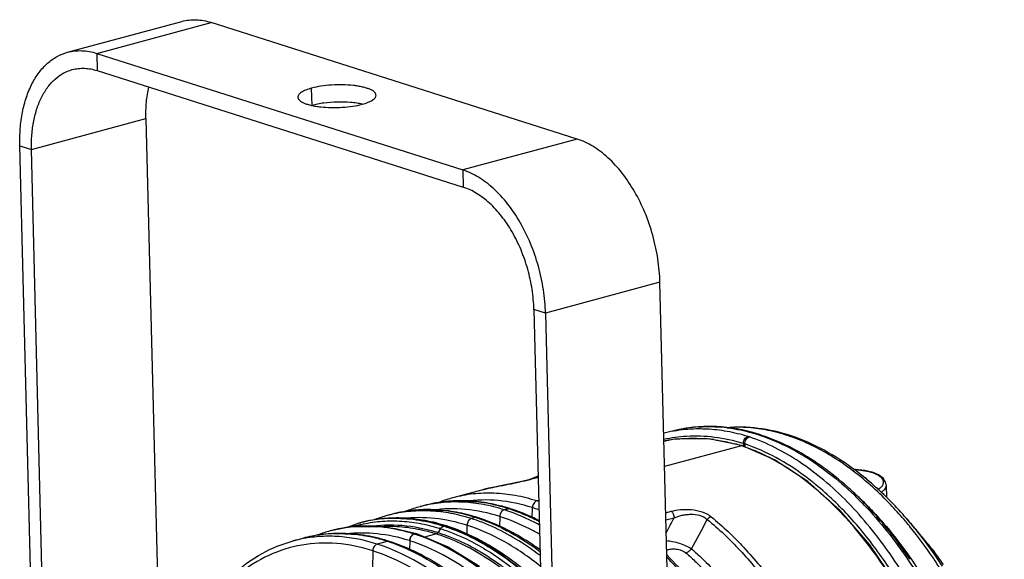
# Model space of a CAD drawing. Units: millimetres. Extents: x 19 to 1660, y 22 to 1169.
# Drawn here: x 358 to 522, y 326 to 416 of the extents above; entities that cross this region are included whole.
import ezdxf

# ---------------------------------------------------------------- set-up
doc = ezdxf.new("R2010")
doc.units = ezdxf.units.MM
doc.layers.add('02___PRT_ALL_AXES', color=7, linetype='Continuous')
doc.layers.add('SLD-0', color=7, linetype='Continuous')

msp = doc.modelspace()

# ---------------------------------------------------------------- linework, layer by layer
at = {"layer": '02___PRT_ALL_AXES', "color": 7, "linetype": 'Continuous'}
msp.add_line((406.944, 401.712), (406.873, 404.582), dxfattribs=at)
at = {"layer": '02___PRT_ALL_AXES', "color": 3, "linetype": 'Continuous', "true_color": 0x00ff00}
msp.add_arc((409.779, 391.218), 10.87, 105.11382, 105.25349, dxfattribs=at)
at = {"layer": '02___PRT_ALL_AXES', "color": 7, "linetype": 'Continuous'}
for points, knots in [([(417.583, 403.402), (417.582, 403.447), (417.568, 403.54), (417.513, 403.674), (417.426, 403.804), (417.259, 403.984), (416.964, 404.193), (416.516, 404.412), (415.962, 404.609), (415.311, 404.779), (414.577, 404.92), (413.476, 405.067), (412.004, 405.155), (410.21, 405.116), (408.485, 404.938), (407.383, 404.72), (406.873, 404.582)], [0, 0, 0, 0, 0.0119189, 0.02446, 0.0381515, 0.0533804, 0.0893311, 0.1333601, 0.1854891, 0.2452123, 0.3116878, 0.383839, 0.5400167, 0.7025896, 0.8596843, 1, 1, 1, 1]), ([(406.873, 404.582), (406.544, 404.493), (406.079, 404.346), (405.519, 404.095), (405.187, 403.908), (404.924, 403.712), (404.731, 403.509), (404.611, 403.298), (404.585, 403.149), (404.587, 403.079)], [0, 0, 0, 0, 0.3549745, 0.5058358, 0.6377871, 0.7508931, 0.8463922, 0.9274468, 1, 1, 1, 1]), ([(404.587, 403.079), (404.588, 403.034), (404.602, 402.942), (404.656, 402.808), (404.743, 402.677), (404.91, 402.498), (405.205, 402.288), (405.653, 402.069), (406.208, 401.873), (406.858, 401.702), (407.592, 401.562), (408.693, 401.414), (410.165, 401.327), (411.959, 401.366), (413.684, 401.544), (414.786, 401.761), (415.296, 401.899)], [0, 0, 0, 0, 0.0119189, 0.02446, 0.0381515, 0.0533804, 0.0893311, 0.1333601, 0.1854891, 0.2452123, 0.3116878, 0.383839, 0.5400167, 0.7025896, 0.8596843, 1, 1, 1, 1]), ([(415.296, 401.899), (415.626, 401.988), (416.091, 402.136), (416.65, 402.386), (416.982, 402.574), (417.246, 402.769), (417.439, 402.973), (417.558, 403.184), (417.584, 403.333), (417.583, 403.402)], [0, 0, 0, 0, 0.3549745, 0.5058358, 0.6377871, 0.7508931, 0.8463922, 0.9274468, 1, 1, 1, 1])]:
    msp.add_open_spline(points, degree=3, knots=knots, dxfattribs=at)
at = {"layer": '02___PRT_ALL_AXES', "color": 3, "linetype": 'Continuous', "true_color": 0x00ff00}
msp.add_open_spline([(415.313, 401.917), (415.005, 401.984), (414.352, 402.098), (412.955, 402.25), (411.119, 402.294), (409.287, 402.16), (407.897, 401.941), (407.25, 401.795), (406.944, 401.712)], degree=3, knots=[0, 0, 0, 0, 0.1123227, 0.2353102, 0.4997155, 0.7642697, 0.8874346, 1, 1, 1, 1], dxfattribs=at)
at = {"layer": 'SLD-0', "color": 7, "linetype": 'Continuous'}
for p, q in [((366.257, 410.551), (385.29, 415.691)), ((371.114, 410.371), (390.146, 415.511)), ((451.055, 396.111), (390.146, 415.511)), ((371.114, 410.371), (371.185, 407.501)), ((371.114, 410.371), (432.023, 390.97)), ((360.261, 317.056), (358.319, 394.991)), ((358.319, 394.991), (360.263, 394.372)), ((451.055, 396.111), (432.023, 390.97)), ((432.023, 390.97), (432.095, 388.101)), ((464.827, 372.269), (445.795, 367.129)), ((468.428, 227.722), (464.827, 372.269)), ((445.795, 367.129), (443.851, 367.748)), ((445.795, 367.129), (449.418, 221.722)), ((467.562, 347.651), (465.749, 347.226)), ((465.76, 347.228), (465.453, 347.147)), ((467.243, 346.14), (465.487, 345.79)), ((472.98, 346.21), (467.243, 346.14)), ((478.376, 345.108), (472.98, 346.21)), ((478.369, 345.072), (465.591, 341.621)), ((483.893, 342.747), (478.569, 345.068)), ((478.705, 345.444), (478.652, 345.46)), ((478.705, 345.444), (478.716, 345.004)), ((478.931, 345.371), (478.943, 344.905)), ((489.432, 339.117), (483.893, 342.747)), ((497.358, 341.118), (497.014, 341.122)), ((498.896, 340.952), (497.358, 341.118)), ((500.043, 340.683), (498.896, 340.952)), ((442.545, 339.301), (441.305, 339.015)), ((443.213, 339.473), (442.545, 339.301)), ((444.542, 339.999), (442.708, 339.313)), ((443.213, 339.473), (443.532, 339.559)), ((443.213, 339.473), (443.284, 339.485)), ((443.673, 339.59), (443.284, 339.485)), ((443.625, 339.582), (443.532, 339.559)), ((443.67, 339.592), (443.625, 339.582)), ((444.039, 339.669), (443.67, 339.592)), ((443.673, 339.59), (443.67, 339.592)), ((444.388, 339.754), (444.039, 339.669)), ((444.547, 339.804), (444.388, 339.754)), ((500.043, 340.684), (499.89, 340.688)), ((500.043, 340.683), (500.043, 340.684)), ((500.315, 340.597), (500.161, 340.601)), ((500.316, 340.596), (500.315, 340.597)), ((501.187, 340.233), (500.315, 340.597)), ((501.945, 339.682), (501.187, 340.233)), ((502.369, 339.026), (501.945, 339.682)), ((435.372, 337.758), (430.348, 336.401)), ((435.372, 337.758), (436.327, 337.994)), ((436.354, 338), (436.327, 337.994)), ((437.273, 338.196), (436.354, 338)), ((438.561, 338.454), (437.273, 338.196)), ((439.942, 338.729), (438.561, 338.454)), ((441.305, 339.015), (439.942, 338.729)), ((494.755, 334.357), (489.432, 339.117)), ((502.455, 338.56), (502.369, 339.026)), ((502.455, 338.57), (502.455, 338.56)), ((502.455, 338.569), (502.507, 336.466)), ((444.643, 335.963), (444.345, 335.883)), ((498.196, 336.228), (498.282, 336.144)), ((425.6, 335.119), (424.904, 334.931)), ((439.585, 334.597), (438.902, 334.412)), ((438.902, 334.412), (439.586, 334.597)), ((439.913, 334.593), (439.861, 334.61)), ((443.582, 333.009), (443.608, 334.768)), ((499.741, 328.579), (494.755, 334.357)), ((496.084, 335.639), (496.041, 335.683)), ((420.156, 333.649), (419.461, 333.461)), ((434.142, 333.127), (433.459, 332.942)), ((434.142, 333.127), (433.459, 332.942)), ((434.47, 333.123), (434.418, 333.139)), ((438.165, 333.298), (438.139, 331.539)), ((465.783, 333.923), (466.687, 334.167)), ((465.813, 332.718), (467.191, 333.09)), ((506.127, 332.642), (505.488, 333.368)), ((506.902, 331.745), (506.127, 332.642)), ((413.382, 331.56), (410.082, 330.928)), ((414.877, 332.223), (412.781, 331.445)), ((418.976, 331.562), (413.382, 331.56)), ((414.867, 332.22), (414.979, 332.251)), ((414.979, 331.939), (415.072, 331.961)), ((415.072, 331.961), (415.113, 331.971)), ((424.372, 330.396), (418.976, 331.562)), ((428.332, 331.276), (427.918, 330.624)), ((428.965, 331.729), (428.863, 331.701)), ((428.863, 331.701), (428.94, 331.677)), ((428.877, 331.757), (428.965, 331.729)), ((428.98, 331.823), (428.889, 331.85)), ((429.293, 331.725), (429.241, 331.741)), ((432.721, 331.828), (432.698, 330.254)), ((507.208, 331.382), (506.902, 331.745)), ((507.747, 330.735), (507.208, 331.382)), ((403.778, 329.225), (405.474, 329.683)), ((410.048, 330.919), (409.945, 330.891)), ((410.049, 330.919), (409.977, 330.9)), ((410.081, 330.928), (410.049, 330.919)), ((410.081, 330.927), (410.049, 330.919)), ((424.045, 330.4), (423.943, 330.372)), ((424.025, 330.346), (423.943, 330.372)), ((424.045, 330.4), (423.954, 330.429)), ((429.492, 328.271), (424.372, 330.396)), ((427.653, 330.411), (425.643, 329.868)), ((508.326, 330.033), (507.747, 330.735)), ((508.1, 330.308), (507.856, 330.604)), ((508.914, 329.316), (508.326, 330.033)), ((508.595, 329.705), (508.508, 329.811)), ((509.46, 328.649), (508.595, 329.705)), ((509.486, 328.617), (508.914, 329.316)), ((419.449, 329.159), (417.776, 328.707)), ((419.449, 329.159), (417.776, 328.707)), ((419.777, 329.155), (419.725, 329.171)), ((423.205, 329.258), (423.182, 327.684)), ((434.828, 324.982), (429.492, 328.271)), ((504.278, 321.914), (499.741, 328.579)), ((509.515, 328.581), (509.46, 328.649)), ((510.035, 327.951), (509.486, 328.617)), ((510.447, 327.455), (510.035, 327.951)), ((417.039, 327.592), (416.995, 324.595)), ((510.486, 327.405), (510.446, 327.455)), ((510.458, 327.441), (510.447, 327.455)), ((510.458, 327.441), (510.485, 327.404)), ((510.486, 327.405), (510.486, 327.405))]:
    msp.add_line(p, q, dxfattribs=at)
at = {"layer": 'SLD-0', "color": 3, "linetype": 'Continuous', "true_color": 0x00ff00}
for p, q in [((371.185, 407.501), (432.095, 388.101)), ((360.263, 394.372), (379.295, 399.512)), ((379.295, 399.512), (381.199, 323.121)), ((362.181, 317.375), (360.263, 394.372)), ((443.851, 367.748), (447.474, 222.341))]:
    msp.add_line(p, q, dxfattribs=at)
at = {"layer": 'SLD-0', "color": 7, "linetype": 'Continuous'}
for centre, radius, start, end in [((471.211, 323.947), 23.911, 98.76399, 103.17919), ((472.822, 325.226), 23.034, 94.02508, 103.2011), ((472.824, 322.498), 25.768, 82.98977, 84.98778), ((470.657, 322.816), 23.854, 93.33783, 102.55269), ((470.191, 322.875), 23.448, 99.24255, 101.57921), ((470.226, 322.656), 23.669, 96.47049, 99.24094), ((470.217, 319.905), 26.426, 82.19878, 85.49829), ((476.73, 337.638), 9.38, 72.33579, 73.15298), ((476.859, 338.043), 8.955, 71.49309, 72.33594), ((471.731, 317.518), 30.875, 71.81688, 72.33221), ((471.973, 317.302), 31.093, 72.33222, 72.89986), ((469.426, 315.938), 30.476, 72.93509, 75.05378), ((469.143, 317.175), 29.383, 71.34487, 71.70004), ((478.468, 344.765), 0.32, 71.68606, 77.4089), ((468.519, 315.427), 31.238, 66.53134, 71.28568), ((476.366, 337.704), 8.086, 72.33594, 73.18354), ((476.478, 338.056), 7.716, 71.46162, 72.33609), ((469.523, 317.289), 29.616, 71.10336, 71.47856), ((467.574, 313.249), 33.613, 63.93167, 66.53253), ((464.8, 308.15), 39.42, 58.14063, 58.40375), ((436.573, 364.33), 25.736, 284.96566, 285.11353), ((443.952, 338.008), 1.607, 102.95778, 105.13111), ((443.898, 338.247), 1.362, 99.51944, 103.00616), ((443.401, 343.552), 3.927, 285.86768, 287.00484), ((461.411, 302.894), 46.213, 51.63605, 53.26967), ((460.383, 301.596), 47.869, 50.56585, 51.63516), ((468.603, 302.611), 47.928, 51.84871, 52.02086), ((492.541, 317.148), 24.66, 72.44224, 72.662), ((492.512, 317.055), 24.758, 72.22307, 72.44224), ((492.606, 316.864), 24.954, 72.22288, 72.66179), ((492.482, 316.961), 24.857, 72.00447, 72.22307), ((498.251, 334.721), 6.183, 70.55974, 72.00722), ((492.562, 316.724), 25.1, 72.00447, 72.22309), ((441.363, 315.573), 22.979, 102.59032, 105.11317), ((461.204, 297.768), 53.362, 46.11433, 48.91817), ((436.359, 314.163), 23.037, 105.1255, 110.80535), ((431.526, 312.684), 23.213, 92.52337, 94.56142), ((435.128, 306.944), 30.371, 71.73328, 72.33209), ((457.275, 294.901), 58.124, 45.13, 45.54676), ((455.8, 293.936), 59.596, 43.83126, 44.79497), ((456.42, 294.046), 59.333, 44.1631, 45.12729), ((459.029, 295.474), 56.524, 44.96847, 46.01543), ((426.009, 311.923), 22.5, 94.51711, 105.07655), ((430.915, 312.693), 23.037, 105.1255, 110.80535), ((426.083, 311.214), 23.213, 92.52337, 94.56142), ((430.734, 313.35), 22.354, 103.3029, 105.03155), ((431.452, 313.393), 22.5, 94.51711, 105.07655), ((425.948, 308.49), 25.944, 79.75007, 83.84947), ((431.392, 309.96), 25.944, 79.75007, 83.84947), ((431.103, 308.33), 27.599, 74.9463, 79.76276), ((430.703, 306.76), 29.22, 73.50645, 74.9878), ((429.59, 305.184), 30.676, 70.67802, 72.3283), ((430.791, 305.973), 30.039, 72.94632, 74.16278), ((430.512, 306.112), 29.895, 72.33067, 73.50752), ((430.37, 305.665), 30.364, 71.75425, 72.33217), ((430.67, 305.575), 30.455, 72.43392, 72.9479), ((439.751, 334.086), 0.533, 72.32516, 78.02317), ((430.083, 304.806), 31.27, 68.74463, 71.74757), ((434.376, 305.805), 30.399, 70.18268, 72.32117), ((458.699, 292.815), 61.502, 40.96356, 44.0649), ((420.832, 310.525), 22.5, 94.51711, 105.07655), ((420.714, 310.552), 22.444, 99.49825, 103.22909), ((420.785, 310.109), 22.892, 91.60945, 99.48915), ((425.469, 311.233), 23.025, 105.1244, 110.48787), ((420.906, 309.816), 23.213, 92.52337, 94.56142), ((425.291, 311.88), 22.355, 103.30289, 105.03131), ((420.821, 309.384), 23.617, 90.31193, 91.64926), ((420.772, 307.092), 25.944, 79.75007, 83.84947), ((420.483, 305.462), 27.599, 74.9463, 79.76276), ((425.66, 306.86), 27.599, 74.9463, 79.76276), ((425.26, 305.29), 29.22, 73.50645, 74.9878), ((424.147, 303.713), 30.676, 70.67799, 72.3283), ((425.348, 304.503), 30.039, 72.94632, 74.16278), ((425.068, 304.642), 29.895, 72.33067, 73.50752), ((424.927, 304.195), 30.364, 71.75425, 72.33217), ((425.226, 304.104), 30.455, 72.43392, 72.9479), ((434.308, 332.616), 0.533, 72.32516, 78.02317), ((424.64, 303.336), 31.269, 68.74519, 71.74757), ((429.249, 302.653), 33.578, 64.34688, 68.7492), ((428.235, 300.474), 35.982, 62.70891, 64.39397), ((456.456, 290.855), 64.482, 40.11431, 40.97182), ((415.773, 309.316), 22.349, 104.1413, 104.75579), ((415.802, 309.187), 22.481, 98.04466, 104.1324), ((415.854, 308.82), 22.851, 94.6258, 98.04377), ((420.189, 310.382), 22.177, 106.37287, 107.10241), ((420.175, 310.428), 22.13, 103.57904, 106.37323), ((420.69, 310.661), 22.332, 104.80222, 105.06475), ((420.69, 310.662), 22.331, 103.23279, 104.80216), ((415.38, 303.775), 27.939, 76.01285, 77.89939), ((420.044, 303.748), 29.369, 72.49487, 74.98652), ((419.324, 302.997), 29.678, 72.33174, 72.83251), ((419.629, 302.711), 30.425, 71.62951, 72.1805), ((419.75, 302.797), 30.364, 71.75425, 72.33217), ((420.05, 302.706), 30.455, 72.43392, 72.9479), ((429.131, 331.218), 0.532, 72.32377, 77.13069), ((419.463, 301.938), 31.27, 68.74463, 71.74757), ((418.629, 299.785), 33.578, 64.34688, 68.7492), ((423.806, 301.184), 33.578, 64.34811, 68.74975), ((455.234, 289.83), 66.077, 39.07992, 40.11173), ((429.45, 266.132), 101.508, 39.92222, 40.27096), ((410.042, 249.894), 126.814, 39.73519, 39.92109), ((386.682, 230.477), 157.189, 39.56723, 39.73519), ((409.617, 307.607), 22.393, 100.6912, 105.08673), ((411.317, 307.95), 22.505, 94.32663, 105.04761), ((415.953, 308.663), 23.025, 105.1244, 110.48787), ((411.393, 307.2), 23.258, 92.15798, 94.37293), ((411.262, 304.58), 25.886, 80.40557, 83.6836), ((410.997, 303.02), 27.467, 74.82147, 80.4034), ((410.508, 301.111), 29.438, 72.31868, 74.87606), ((415.01, 302.344), 29.418, 72.323, 75.98832), ((414.698, 301.351), 30.458, 71.59211, 72.16884), ((414.865, 301.583), 30.244, 71.77449, 72.32961), ((424.211, 329.889), 0.532, 72.3024, 76.16039), ((418.58, 301.922), 29.899, 72.02082, 72.33527), ((418.843, 302.137), 29.897, 72.32929, 72.73752), ((263.309, 128.83), 317.043, 39.34031, 39.45651), ((410.234, 300.228), 30.363, 71.75504, 72.33217), ((410.533, 300.136), 30.455, 72.43392, 72.9479), ((419.615, 328.647), 0.533, 72.32516, 78.02317), ((409.938, 299.342), 31.296, 68.63877, 71.74782), ((409.238, 297.528), 33.242, 65.63781, 68.65391), ((414.189, 300.952), 29.707, 72.33249, 72.55406), ((666.861, 457.508), 203.42, 219.33067, 219.53352), ((608.19, 409.082), 127.346, 219.53219, 219.71324), ((580.43, 386.011), 91.25, 219.70703, 219.93148), ((443.233, 283.24), 76.404, 34.18751, 34.30808), ((457.429, 287.602), 66.326, 34.66279, 36.87693), ((456.818, 287.116), 67.108, 34.707, 36.89579)]:
    msp.add_arc(centre, radius, start, end, dxfattribs=at)
for points, knots in [([(385.289, 415.691), (385.672, 415.794), (386.461, 415.944), (387.677, 415.986), (388.918, 415.848), (389.738, 415.641), (390.146, 415.511)], [0, 0, 0, 0, 0.2417108, 0.4868748, 0.7387624, 1, 1, 1, 1]), ([(358.319, 394.991), (358.295, 395.947), (358.34, 397.819), (358.7, 400.528), (359.344, 403.025), (360.26, 405.257), (361.431, 407.175), (362.837, 408.736), (364.45, 409.898), (365.649, 410.387), (366.257, 410.551)], [0, 0, 0, 0, 0.1531721, 0.2991943, 0.436755, 0.5650899, 0.6841804, 0.7949166, 0.8992222, 1, 1, 1, 1]), ([(366.257, 410.551), (366.64, 410.654), (367.429, 410.803), (368.645, 410.845), (369.886, 410.707), (370.705, 410.501), (371.114, 410.371)], [0, 0, 0, 0, 0.2417108, 0.4868748, 0.7387624, 1, 1, 1, 1]), ([(464.827, 372.269), (464.795, 373.576), (464.552, 376.218), (463.707, 380.115), (462.405, 383.877), (460.696, 387.363), (458.641, 390.442), (456.661, 392.622), (454.968, 394.043), (453.309, 395.181), (451.965, 395.821), (451.055, 396.111)], [0, 0, 0, 0, 0.1350994, 0.2732033, 0.4110453, 0.5453749, 0.6732458, 0.7923146, 0.8481272, 0.9013231, 1, 1, 1, 1]), ([(445.795, 367.129), (445.762, 368.436), (445.52, 371.078), (444.675, 374.974), (443.373, 378.737), (441.663, 382.222), (439.609, 385.302), (437.629, 387.481), (435.936, 388.903), (434.277, 390.041), (432.933, 390.681), (432.023, 390.97)], [0, 0, 0, 0, 0.1350994, 0.2732033, 0.4110453, 0.5453749, 0.6732458, 0.7923146, 0.8481272, 0.9013231, 1, 1, 1, 1]), ([(481.115, 347.02), (479.98, 347.369), (477.703, 347.929), (474.253, 348.326), (470.857, 348.261), (468.642, 347.905), (467.562, 347.651)], [0, 0, 0, 0, 0.259605, 0.5113303, 0.7573022, 1, 1, 1, 1]), ([(472.605, 347.832), (472.18, 347.853), (470.498, 347.896), (468.81, 347.77), (467.568, 347.579)], [0, 0, 0, 0, 0.252892, 1, 1, 1, 1]), ([(471.205, 348.203), (471.524, 348.226), (472.813, 348.291), (474.108, 348.252), (475.075, 348.167)], [0, 0, 0, 0, 0.2476901, 1, 1, 1, 1]), ([(479.449, 346.615), (478.32, 346.957), (476.058, 347.506), (473.745, 347.775), (472.605, 347.832)], [0, 0, 0, 0, 0.5081545, 1, 1, 1, 1]), ([(475.968, 348.073), (476.395, 348.02), (478.131, 347.764), (479.84, 347.339), (481.102, 346.937)], [0, 0, 0, 0, 0.2452099, 1, 1, 1, 1]), ([(498.097, 340.39), (496.415, 341.704), (492.978, 344.037), (487.498, 346.603), (481.956, 348.052), (478.234, 348.234), (476.432, 348.117)], [0, 0, 0, 0, 0.2726594, 0.5283242, 0.7694305, 1, 1, 1, 1]), ([(502.892, 335.589), (500.936, 337.607), (497.839, 340.378), (493.371, 343.408), (490.038, 345.228), (486.68, 346.626), (483.322, 347.593), (479.99, 348.117), (477.778, 348.169), (476.692, 348.118)], [0, 0, 0, 0, 0.2820614, 0.4144877, 0.5411744, 0.6624284, 0.778777, 0.8909749, 1, 1, 1, 1]), ([(467.559, 346.174), (467.947, 346.218), (469.52, 346.358), (471.106, 346.342), (472.291, 346.249)], [0, 0, 0, 0, 0.2475331, 1, 1, 1, 1]), ([(478.652, 345.46), (477.105, 345.925), (473.997, 346.601), (470.815, 346.72), (469.269, 346.629)], [0, 0, 0, 0, 0.5104012, 1, 1, 1, 1]), ([(473.803, 346.086), (474.093, 346.047), (475.264, 345.867), (476.424, 345.612), (477.286, 345.382)], [0, 0, 0, 0, 0.2468304, 1, 1, 1, 1]), ([(478.705, 345.444), (478.702, 345.574), (478.728, 345.773), (478.816, 346.02), (478.936, 346.246), (479.132, 346.475), (479.343, 346.589), (479.449, 346.615)], [0, 0, 0, 0, 0.2643976, 0.3988693, 0.5310814, 0.7797098, 1, 1, 1, 1]), ([(478.931, 345.371), (478.928, 345.502), (478.965, 345.766), (479.128, 346.121), (479.377, 346.399), (479.594, 346.51), (479.702, 346.534)], [0, 0, 0, 0, 0.2622974, 0.5270637, 0.7765217, 1, 1, 1, 1]), ([(496.041, 335.683), (494.789, 336.961), (492.235, 339.343), (486.974, 343.314), (482.646, 345.549), (479.702, 346.534)], [0, 0, 0, 0, 0.2715921, 0.5287688, 1, 1, 1, 1]), ([(481.366, 346.851), (484.377, 345.862), (488.807, 343.618), (494.197, 339.615), (496.811, 337.215), (498.091, 335.926)], [0, 0, 0, 0, 0.47234, 0.7292567, 1, 1, 1, 1]), ([(497.98, 336.391), (496.712, 337.635), (494.122, 339.952), (488.776, 343.82), (484.389, 345.979), (481.409, 346.928)], [0, 0, 0, 0, 0.2693495, 0.5256974, 1, 1, 1, 1]), ([(478.562, 345.07), (478.516, 345.085), (478.449, 345.089), (478.385, 345.076), (478.369, 345.072)], [0, 0, 0, 0, 0.7416152, 1, 1, 1, 1]), ([(478.369, 345.072), (478.383, 345.075), (478.439, 345.087), (478.497, 345.086), (478.538, 345.077)], [0, 0, 0, 0, 0.2575105, 1, 1, 1, 1]), ([(489.049, 339.932), (487.482, 341.1), (484.304, 343.166), (480.839, 344.719), (479.115, 345.309)], [0, 0, 0, 0, 0.5174414, 1, 1, 1, 1]), ([(485.454, 341.727), (485.198, 341.884), (484.182, 342.493), (483.138, 343.054), (482.345, 343.442)], [0, 0, 0, 0, 0.2541706, 1, 1, 1, 1]), ([(515.441, 257.311), (516.321, 260.979), (517.435, 268.756), (517.323, 280.815), (515.51, 293.224), (512.079, 305.419), (507.184, 316.85), (501.974, 325.466), (497.244, 331.499), (492.456, 336.621), (488.432, 339.876), (485.608, 341.631)], [0, 0, 0, 0, 0.1200056, 0.2486146, 0.3825161, 0.5178447, 0.6505989, 0.7770326, 0.8369357, 0.8941986, 1, 1, 1, 1]), ([(497.051, 341.118), (497.566, 341.096), (498.523, 341.016), (499.467, 340.82), (499.89, 340.688)], [0, 0, 0, 0, 0.5375724, 1, 1, 1, 1]), ([(436.327, 337.994), (436.803, 338.1), (437.882, 338.32), (439.605, 338.656), (441.429, 339.029), (442.646, 339.314), (443.219, 339.468)], [0, 0, 0, 0, 0.2075971, 0.4682668, 0.747259, 1, 1, 1, 1]), ([(444.018, 339.662), (443.99, 339.656), (443.875, 339.631), (443.76, 339.607), (443.673, 339.59)], [0, 0, 0, 0, 0.2463011, 1, 1, 1, 1]), ([(444.475, 339.774), (444.442, 339.765), (444.29, 339.724), (444.137, 339.688), (444.018, 339.662)], [0, 0, 0, 0, 0.2230187, 1, 1, 1, 1]), ([(505.487, 333.368), (504.915, 334.017), (502.647, 336.487), (500.166, 338.765), (498.21, 340.301)], [0, 0, 0, 0, 0.258156, 1, 1, 1, 1]), ([(498.534, 340.037), (498.635, 339.991), (498.819, 339.897), (499.108, 339.691), (499.27, 339.487), (499.313, 339.343)], [0, 0, 0, 0, 0.3110264, 0.5783889, 1, 1, 1, 1]), ([(500.309, 340.551), (500.524, 340.475), (500.915, 340.312), (501.415, 340.001), (501.774, 339.649), (501.978, 339.256), (502.005, 338.838), (501.849, 338.429), (501.532, 338.052), (501.248, 337.844), (501.087, 337.744)], [0, 0, 0, 0, 0.1699951, 0.314786, 0.4364238, 0.540558, 0.6373138, 0.7396135, 0.8583806, 1, 1, 1, 1]), ([(501.707, 326.569), (500.093, 328.863), (496.721, 333.125), (492.808, 336.907), (490.789, 338.568)], [0, 0, 0, 0, 0.5175068, 1, 1, 1, 1]), ([(502.455, 338.56), (502.456, 338.448), (502.418, 338.213), (502.243, 337.879), (501.96, 337.563), (501.72, 337.381), (501.586, 337.292)], [0, 0, 0, 0, 0.2093706, 0.4377669, 0.698677, 1, 1, 1, 1]), ([(438.989, 334.871), (437.862, 335.191), (435.603, 335.69), (432.186, 335.991), (428.831, 335.826), (426.651, 335.403), (425.589, 335.116)], [0, 0, 0, 0, 0.259052, 0.5104965, 0.7566155, 1, 1, 1, 1]), ([(444.345, 335.883), (443.171, 336.257), (440.815, 336.851), (437.247, 337.25), (433.75, 337.131), (431.482, 336.706), (430.38, 336.41)], [0, 0, 0, 0, 0.2612344, 0.5130862, 0.7582781, 1, 1, 1, 1]), ([(430.504, 335.874), (430.807, 335.888), (432.03, 335.918), (433.256, 335.853), (434.171, 335.755)], [0, 0, 0, 0, 0.2475978, 1, 1, 1, 1]), ([(443.608, 334.768), (441.767, 335.355), (438.049, 336.152), (434.237, 336.077), (432.418, 335.813)], [0, 0, 0, 0, 0.5123961, 1, 1, 1, 1]), ([(444.346, 335.883), (444.134, 335.825), (443.848, 335.571), (443.652, 335.144), (443.61, 334.893), (443.608, 334.768)], [0, 0, 0, 0, 0.4673804, 0.7339456, 1, 1, 1, 1]), ([(433.545, 333.401), (432.419, 333.721), (430.159, 334.22), (426.743, 334.521), (423.388, 334.356), (421.208, 333.933), (420.146, 333.646)], [0, 0, 0, 0, 0.259052, 0.5104965, 0.7566155, 1, 1, 1, 1]), ([(433.459, 332.942), (432.341, 333.298), (430.1, 333.871), (426.707, 334.285), (423.375, 334.233), (421.204, 333.885), (420.147, 333.635)], [0, 0, 0, 0, 0.2610043, 0.5129893, 0.7583762, 1, 1, 1, 1]), ([(425.061, 334.404), (425.364, 334.418), (426.587, 334.448), (427.813, 334.383), (428.728, 334.285)], [0, 0, 0, 0, 0.2475978, 1, 1, 1, 1]), ([(438.902, 334.412), (437.784, 334.768), (435.543, 335.341), (432.15, 335.755), (428.818, 335.703), (426.647, 335.355), (425.59, 335.105)], [0, 0, 0, 0, 0.2610043, 0.5129893, 0.7583762, 1, 1, 1, 1]), ([(438.165, 333.298), (436.324, 333.885), (432.605, 334.682), (428.793, 334.607), (426.974, 334.343)], [0, 0, 0, 0, 0.5123966, 1, 1, 1, 1]), ([(438.902, 334.412), (438.691, 334.355), (438.405, 334.101), (438.209, 333.674), (438.166, 333.423), (438.165, 333.298)], [0, 0, 0, 0, 0.4673804, 0.7339456, 1, 1, 1, 1]), ([(439.913, 334.593), (439.887, 334.601), (439.78, 334.627), (439.666, 334.619), (439.586, 334.597)], [0, 0, 0, 0, 0.2455524, 1, 1, 1, 1]), ([(444.738, 332.618), (444.341, 332.816), (442.772, 333.567), (441.146, 334.2), (439.913, 334.593)], [0, 0, 0, 0, 0.255534, 1, 1, 1, 1]), ([(466.687, 334.167), (467.2, 334.305), (468.317, 334.496), (470.076, 334.496), (471.834, 334.152), (472.917, 333.61), (473.35, 333.256)], [0, 0, 0, 0, 0.2299092, 0.4880651, 0.7575388, 1, 1, 1, 1]), ([(514.368, 247.812), (515.761, 250.942), (517.37, 256.002), (518.667, 263.07), (519.25, 268.783), (519.414, 274.715), (519.067, 282.899), (517.579, 293.25), (514.244, 305.371), (510.237, 314.983), (506.363, 322.123), (502.235, 328.581), (498.663, 332.997), (496.084, 335.639)], [0, 0, 0, 0, 0.1091304, 0.1677585, 0.2287645, 0.2918374, 0.3566085, 0.4894936, 0.6238807, 0.7560116, 0.8201441, 0.8824238, 1, 1, 1, 1]), ([(498.792, 335.209), (500.123, 333.822), (502.708, 330.86), (506.256, 326.018), (509.52, 320.735), (513.471, 313.128), (517.45, 302.939), (520.548, 290.187), (521.663, 279.397), (521.597, 270.968), (521.08, 264.935), (520.099, 259.191), (518.24, 252.202), (516.132, 247.292), (514.382, 244.342)], [0, 0, 0, 0, 0.059069, 0.120597, 0.1842566, 0.2496543, 0.383774, 0.5191465, 0.6517398, 0.7158491, 0.7779149, 0.8375925, 0.8946173, 1, 1, 1, 1]), ([(506.344, 326.305), (505.778, 327.134), (503.518, 330.31), (501, 333.307), (498.983, 335.384)], [0, 0, 0, 0, 0.2574303, 1, 1, 1, 1]), ([(499.019, 335.42), (499.693, 334.746), (502.409, 331.888), (504.85, 328.773), (506.549, 326.316)], [0, 0, 0, 0, 0.2418559, 1, 1, 1, 1]), ([(428.889, 331.85), (427.721, 332.205), (425.376, 332.764), (421.825, 333.122), (418.337, 332.979), (416.071, 332.545), (414.969, 332.248)], [0, 0, 0, 0, 0.2596663, 0.5112302, 0.7570825, 1, 1, 1, 1]), ([(415.113, 331.971), (416.143, 332.213), (418.258, 332.551), (421.504, 332.612), (424.809, 332.229), (426.994, 331.69), (428.084, 331.353)], [0, 0, 0, 0, 0.2418871, 0.4874145, 0.7393472, 1, 1, 1, 1]), ([(419.884, 333.006), (420.187, 333.02), (421.41, 333.05), (422.636, 332.985), (423.551, 332.887)], [0, 0, 0, 0, 0.2475978, 1, 1, 1, 1]), ([(420.693, 333.001), (422.048, 333.009), (424.819, 332.786), (427.518, 332.129), (428.863, 331.701)], [0, 0, 0, 0, 0.4898825, 1, 1, 1, 1]), ([(432.721, 331.828), (430.977, 332.384), (427.46, 333.156), (423.851, 333.155), (422.119, 332.95)], [0, 0, 0, 0, 0.5120693, 1, 1, 1, 1]), ([(433.459, 332.942), (433.247, 332.885), (432.961, 332.63), (432.766, 332.204), (432.723, 331.953), (432.721, 331.828)], [0, 0, 0, 0, 0.4673804, 0.7339456, 1, 1, 1, 1]), ([(434.47, 333.123), (434.444, 333.131), (434.337, 333.157), (434.222, 333.148), (434.142, 333.127)], [0, 0, 0, 0, 0.2455524, 1, 1, 1, 1]), ([(444.874, 326.785), (444.029, 327.434), (440.742, 329.787), (437.106, 331.677), (434.297, 332.662)], [0, 0, 0, 0, 0.2637238, 1, 1, 1, 1]), ([(441.212, 330.116), (440.662, 330.433), (438.497, 331.608), (436.212, 332.568), (434.47, 333.123)], [0, 0, 0, 0, 0.2578546, 1, 1, 1, 1]), ([(444.784, 330.337), (444.243, 330.649), (442.118, 331.808), (439.874, 332.754), (438.165, 333.298)], [0, 0, 0, 0, 0.2584578, 1, 1, 1, 1]), ([(444.746, 331.898), (444.335, 332.121), (442.712, 332.963), (441.024, 333.682), (439.74, 334.132)], [0, 0, 0, 0, 0.256237, 1, 1, 1, 1]), ([(466.687, 334.167), (466.844, 334.056), (467.089, 333.708), (467.185, 333.304), (467.191, 333.09)], [0, 0, 0, 0, 0.4721273, 1, 1, 1, 1]), ([(467.191, 333.09), (467.605, 333.26), (468.265, 333.467), (469.195, 333.628), (470.637, 333.737), (472.004, 333.47), (472.704, 332.804)], [0, 0, 0, 0, 0.2347639, 0.3612728, 0.4933393, 1, 1, 1, 1]), ([(473.35, 333.256), (473.23, 333.223), (472.989, 333.098), (472.794, 332.913), (472.704, 332.804)], [0, 0, 0, 0, 0.46973, 1, 1, 1, 1]), ([(472.704, 332.804), (474.624, 331.234), (478.348, 327.688), (483.352, 321.545), (487.854, 314.532), (490.415, 309.456), (491.593, 306.816)], [0, 0, 0, 0, 0.2296839, 0.4744888, 0.7322434, 1, 1, 1, 1]), ([(473.35, 333.256), (475.282, 331.677), (479.03, 328.111), (484.067, 321.932), (488.6, 314.879), (491.18, 309.774), (492.366, 307.118)], [0, 0, 0, 0, 0.2296872, 0.4744927, 0.7322454, 1, 1, 1, 1]), ([(505.488, 333.368), (506.048, 332.731), (508.298, 330.071), (510.337, 327.235), (511.764, 325.02)], [0, 0, 0, 0, 0.2434722, 1, 1, 1, 1]), ([(423.954, 330.429), (422.787, 330.796), (420.446, 331.379), (416.902, 331.767), (413.429, 331.645), (411.176, 331.221), (410.081, 330.928)], [0, 0, 0, 0, 0.2611218, 0.5129939, 0.7582136, 1, 1, 1, 1]), ([(418.003, 331.581), (417.667, 331.61), (416.339, 331.698), (415.002, 331.677), (414.011, 331.597)], [0, 0, 0, 0, 0.2528264, 1, 1, 1, 1]), ([(416.268, 331.602), (418.123, 331.91), (422.02, 332.054), (425.83, 331.273), (427.715, 330.688)], [0, 0, 0, 0, 0.4878966, 1, 1, 1, 1]), ([(417.627, 331.592), (418.765, 331.698), (421.092, 331.737), (423.398, 331.439), (424.551, 331.212)], [0, 0, 0, 0, 0.493092, 1, 1, 1, 1]), ([(421.237, 331.093), (420.967, 331.151), (419.897, 331.364), (418.814, 331.511), (418.003, 331.581)], [0, 0, 0, 0, 0.2530973, 1, 1, 1, 1]), ([(424.551, 331.212), (424.809, 331.161), (425.854, 330.938), (426.886, 330.655), (427.653, 330.411)], [0, 0, 0, 0, 0.2467429, 1, 1, 1, 1]), ([(428.332, 331.276), (428.365, 331.328), (428.502, 331.512), (428.702, 331.657), (428.863, 331.701)], [0, 0, 0, 0, 0.2715716, 1, 1, 1, 1]), ([(428.574, 331.55), (428.551, 331.531), (428.459, 331.45), (428.381, 331.354), (428.332, 331.276)], [0, 0, 0, 0, 0.242232, 1, 1, 1, 1]), ([(428.332, 331.275), (429.798, 330.808), (433.531, 329.293), (439.263, 325.744), (443.153, 322.313), (445.04, 320.399)], [0, 0, 0, 0, 0.2295963, 0.5988814, 1, 1, 1, 1]), ([(428.863, 331.701), (428.838, 331.694), (428.734, 331.659), (428.639, 331.602), (428.574, 331.55)], [0, 0, 0, 0, 0.2383482, 1, 1, 1, 1]), ([(429.293, 331.725), (429.267, 331.733), (429.16, 331.758), (429.046, 331.75), (428.966, 331.729)], [0, 0, 0, 0, 0.2455524, 1, 1, 1, 1]), ([(429.218, 331.586), (432.052, 330.644), (436.224, 328.548), (441.323, 324.826), (443.801, 322.602), (445.016, 321.408)], [0, 0, 0, 0, 0.4733974, 0.7300128, 1, 1, 1, 1]), ([(435.882, 328.806), (435.343, 329.112), (433.225, 330.251), (430.994, 331.183), (429.293, 331.725)], [0, 0, 0, 0, 0.2576668, 1, 1, 1, 1]), ([(444.923, 325.004), (443.03, 326.538), (439.164, 329.218), (434.859, 331.147), (432.721, 331.828)], [0, 0, 0, 0, 0.5205985, 1, 1, 1, 1]), ([(438.341, 331.452), (438.897, 331.186), (441.163, 330.027), (443.31, 328.64), (444.862, 327.493)], [0, 0, 0, 0, 0.2420258, 1, 1, 1, 1]), ([(511.509, 324.529), (511.12, 325.143), (509.561, 327.533), (507.867, 329.835), (506.527, 331.485)], [0, 0, 0, 0, 0.2549207, 1, 1, 1, 1]), ([(411.53, 330.48), (410.501, 330.479), (408.451, 330.345), (406.436, 329.943), (405.453, 329.678)], [0, 0, 0, 0, 0.5024078, 1, 1, 1, 1]), ([(417.776, 328.707), (415.75, 329.352), (412.628, 329.992), (408.467, 330.039), (406.45, 329.798), (405.463, 329.611)], [0, 0, 0, 0, 0.5122736, 0.7581871, 1, 1, 1, 1]), ([(410.517, 330.442), (410.813, 330.453), (412.012, 330.476), (413.213, 330.407), (414.11, 330.308)], [0, 0, 0, 0, 0.2476079, 1, 1, 1, 1]), ([(419.464, 329.252), (418.159, 329.653), (415.536, 330.268), (412.848, 330.482), (411.53, 330.48)], [0, 0, 0, 0, 0.508674, 1, 1, 1, 1]), ([(423.096, 329.293), (421.369, 329.835), (417.887, 330.588), (414.317, 330.583), (412.603, 330.38)], [0, 0, 0, 0, 0.5118922, 1, 1, 1, 1]), ([(423.205, 329.258), (423.207, 329.383), (423.249, 329.634), (423.445, 330.06), (423.731, 330.315), (423.943, 330.372)], [0, 0, 0, 0, 0.2660447, 0.532597, 1, 1, 1, 1]), ([(423.662, 330.228), (423.521, 330.118), (423.295, 329.812), (423.208, 329.445), (423.205, 329.258)], [0, 0, 0, 0, 0.4884073, 1, 1, 1, 1]), ([(423.943, 330.372), (423.919, 330.366), (423.818, 330.332), (423.725, 330.277), (423.662, 330.228)], [0, 0, 0, 0, 0.2387831, 1, 1, 1, 1]), ([(424.372, 330.396), (424.346, 330.404), (424.239, 330.43), (424.125, 330.421), (424.045, 330.4)], [0, 0, 0, 0, 0.2458599, 1, 1, 1, 1]), ([(443.448, 316.501), (442.027, 318.144), (436.577, 323.844), (429.753, 328.441), (424.316, 330.251)], [0, 0, 0, 0, 0.274914, 1, 1, 1, 1]), ([(443.475, 316.615), (442.052, 318.255), (436.595, 323.941), (429.762, 328.519), (424.324, 330.31)], [0, 0, 0, 0, 0.274934, 1, 1, 1, 1]), ([(427.918, 330.624), (427.902, 330.597), (427.833, 330.505), (427.733, 330.433), (427.653, 330.411)], [0, 0, 0, 0, 0.2716416, 1, 1, 1, 1]), ([(427.653, 330.411), (427.678, 330.418), (427.786, 330.461), (427.871, 330.549), (427.918, 330.624)], [0, 0, 0, 0, 0.230233, 1, 1, 1, 1]), ([(427.809, 330.361), (429.334, 329.866), (432.399, 328.593), (436.809, 325.988), (441.1, 322.674), (443.777, 320.095), (445.086, 318.708)], [0, 0, 0, 0, 0.2286418, 0.4710953, 0.7281643, 1, 1, 1, 1]), ([(427.918, 330.624), (429.429, 330.143), (432.467, 328.904), (436.843, 326.361), (441.104, 323.118), (443.768, 320.592), (445.07, 319.233)], [0, 0, 0, 0, 0.228866, 0.4713769, 0.7283501, 1, 1, 1, 1]), ([(433.165, 330.054), (434.202, 329.557), (438.498, 327.235), (442.351, 324.141), (445.017, 321.535)], [0, 0, 0, 0, 0.2357082, 1, 1, 1, 1]), ([(444.874, 327.747), (444.574, 327.963), (443.384, 328.799), (442.152, 329.576), (441.212, 330.116)], [0, 0, 0, 0, 0.254325, 1, 1, 1, 1]), ([(393.982, 323.857), (395.408, 325.118), (398.485, 327.319), (401.996, 328.744), (403.778, 329.225)], [0, 0, 0, 0, 0.5075865, 1, 1, 1, 1]), ([(417.039, 327.592), (415.095, 328.211), (411.161, 329.032), (405.214, 328.795), (399.604, 327.038), (396.292, 324.941), (394.765, 323.709)], [0, 0, 0, 0, 0.2597556, 0.5066608, 0.7500435, 1, 1, 1, 1]), ([(417.776, 328.707), (417.565, 328.65), (417.279, 328.395), (417.083, 327.968), (417.04, 327.717), (417.039, 327.592)], [0, 0, 0, 0, 0.4673804, 0.7339456, 1, 1, 1, 1]), ([(445.489, 303.129), (443.699, 306.268), (440.753, 310.737), (436.259, 316.091), (429.813, 322.614), (423.323, 326.94), (417.776, 328.707)], [0, 0, 0, 0, 0.2822754, 0.4164565, 0.5452566, 1, 1, 1, 1]), ([(419.777, 329.155), (419.751, 329.163), (419.644, 329.188), (419.529, 329.18), (419.449, 329.159)], [0, 0, 0, 0, 0.2455524, 1, 1, 1, 1]), ([(442.338, 311.576), (441.526, 312.659), (439.862, 314.749), (436.804, 318.14), (433.15, 321.582), (427.559, 325.806), (422.929, 328.151), (419.777, 329.155)], [0, 0, 0, 0, 0.1400266, 0.2760413, 0.4719879, 0.6579325, 1, 1, 1, 1]), ([(422.95, 327.809), (425.076, 326.848), (429.307, 324.393), (435.165, 319.547), (440.651, 313.522), (443.888, 308.936), (445.42, 306.494)], [0, 0, 0, 0, 0.2230883, 0.4646853, 0.724336, 1, 1, 1, 1]), ([(443.988, 313.697), (442.477, 315.586), (439.343, 319.094), (432.743, 324.852), (427.08, 328.024), (423.205, 329.258)], [0, 0, 0, 0, 0.2762427, 0.5354616, 1, 1, 1, 1]), ([(445.036, 321.884), (444.314, 322.575), (441.476, 325.147), (438.343, 327.406), (435.882, 328.806)], [0, 0, 0, 0, 0.2609608, 1, 1, 1, 1]), ([(465.88, 329.293), (466.236, 329.261), (466.975, 329.15), (468.076, 328.866), (469.133, 328.466), (469.791, 328.118), (470.084, 327.924)], [0, 0, 0, 0, 0.2403379, 0.5018081, 0.7636116, 1, 1, 1, 1]), ([(465.916, 327.75), (466.161, 327.816), (466.696, 327.907), (467.541, 327.898), (468.386, 327.713), (468.904, 327.437), (469.111, 327.259)], [0, 0, 0, 0, 0.2285811, 0.4847965, 0.7547116, 1, 1, 1, 1]), ([(469.111, 327.259), (469.291, 327.308), (469.652, 327.493), (469.947, 327.764), (470.084, 327.924)], [0, 0, 0, 0, 0.4698386, 1, 1, 1, 1]), ([(470.084, 327.924), (470.689, 327.404), (473.142, 325.188), (475.379, 322.736), (476.954, 320.785)], [0, 0, 0, 0, 0.2414413, 1, 1, 1, 1]), ([(440.537, 308.396), (438.898, 310.743), (435.458, 315.103), (429.672, 320.677), (423.564, 324.942), (419.204, 326.903), (417.039, 327.592)], [0, 0, 0, 0, 0.2785025, 0.5386367, 0.778939, 1, 1, 1, 1]), ([(489.056, 264.319), (489.131, 267.143), (488.979, 272.882), (487.907, 281.505), (486.013, 290.11), (483.339, 298.507), (479.942, 306.511), (475.899, 313.944), (471.298, 320.642), (467.819, 324.64), (466.006, 326.464)], [0, 0, 0, 0, 0.1247579, 0.2530608, 0.3831977, 0.5133592, 0.641739, 0.7666177, 0.8864516, 1, 1, 1, 1]), ([(475.173, 315.47), (474.486, 316.531), (471.74, 320.554), (468.585, 324.306), (466.013, 326.837)], [0, 0, 0, 0, 0.2593437, 1, 1, 1, 1]), ([(469.111, 327.259), (469.711, 326.745), (472.142, 324.551), (474.359, 322.124), (475.921, 320.193)], [0, 0, 0, 0, 0.2414433, 1, 1, 1, 1]), ([(509.738, 312.224), (508.61, 314.781), (506.167, 319.704), (503.255, 324.367), (501.707, 326.569)], [0, 0, 0, 0, 0.5094588, 1, 1, 1, 1]), ([(506.549, 326.316), (508.932, 322.869), (513.215, 315.412), (518.005, 303.315), (521.129, 290.55), (522.016, 281.826), (522.124, 277.507)], [0, 0, 0, 0, 0.2423309, 0.4949397, 0.750147, 1, 1, 1, 1])]:
    msp.add_open_spline(points, degree=3, knots=knots, dxfattribs=at)
at = {"layer": 'SLD-0', "color": 3, "linetype": 'Continuous', "true_color": 0x00ff00}
for points, knots in [([(360.263, 394.372), (360.243, 395.188), (360.281, 396.786), (360.588, 399.098), (361.138, 401.23), (361.92, 403.136), (362.919, 404.773), (364.119, 406.105), (365.497, 407.097), (366.521, 407.514), (367.039, 407.655)], [0, 0, 0, 0, 0.1531721, 0.2991943, 0.436755, 0.5650899, 0.6841804, 0.7949166, 0.8992222, 1, 1, 1, 1]), ([(367.039, 407.655), (367.366, 407.743), (368.04, 407.87), (369.078, 407.906), (370.137, 407.788), (370.837, 407.612), (371.185, 407.501)], [0, 0, 0, 0, 0.2417108, 0.4868748, 0.7387624, 1, 1, 1, 1]), ([(379.295, 399.512), (379.273, 400.418), (379.325, 402.187), (379.591, 403.938), (379.78, 404.775)], [0, 0, 0, 0, 0.5136987, 1, 1, 1, 1]), ([(443.851, 367.748), (443.823, 368.864), (443.616, 371.119), (442.895, 374.445), (441.783, 377.657), (440.324, 380.633), (438.57, 383.262), (436.584, 385.447), (434.437, 387.107), (432.871, 387.853), (432.095, 388.101)], [0, 0, 0, 0, 0.1351169, 0.2732388, 0.4110986, 0.5454456, 0.6733331, 0.7924174, 0.9013103, 1, 1, 1, 1])]:
    msp.add_open_spline(points, degree=3, knots=knots, dxfattribs=at)
at = {"layer": 'SLD-0', "color": 7, "linetype": 'Continuous'}
for points in [[(465.866, 330.563), (466.308, 331.405), (466.75, 332.247), (467.191, 333.09)], [(470.084, 327.924), (470.958, 329.55), (471.831, 331.177), (472.704, 332.804)]]:
    msp.add_open_spline(points, degree=3, dxfattribs=at)

doc.saveas('drawing.dxf')
